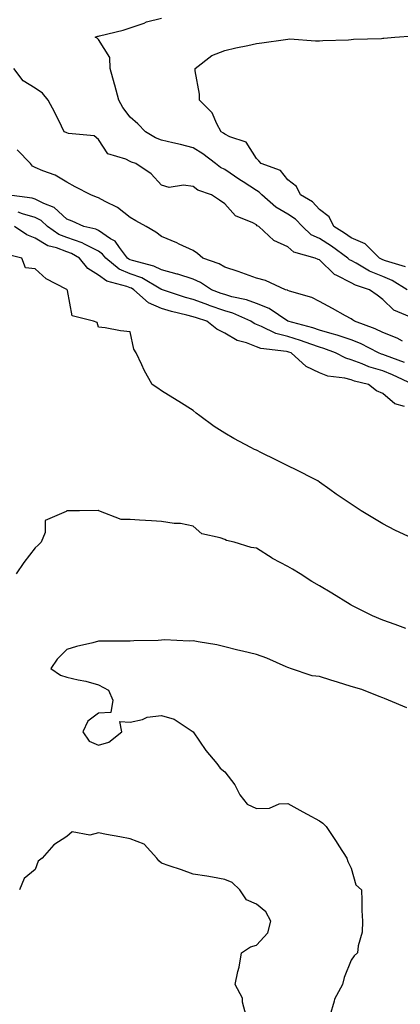
# Model space of a CAD drawing. Units: inches. Extents: x 928883 to 931523, y 7245098 to 7247738.
# Drawn here: x 929783 to 929904, y 7247076 to 7247387 of the extents above; entities that cross this region are included whole.
import ezdxf

# ---------------------------------------------------------------- set-up
doc = ezdxf.new("R2010")
doc.units = ezdxf.units.IN
doc.header["$MEASUREMENT"] = 0
doc.layers.add('Contour_92887245', color=7, linetype='Continuous', true_color=0x00d97f)

msp = doc.modelspace()

# ---------------------------------------------------------------- linework, layer by layer
at = {"layer": 'Contour_92887245'}
for points in [[(929905.77, 7247301.92, 3229), (929901.01, 7247304.88, 3229), (929898.05, 7247306.06, 3229), (929893.88, 7247307.75, 3229), (929889.7, 7247310.27, 3229), (929888.05, 7247311.16, 3229), (929887.55, 7247311.42, 3229), (929887.04, 7247311.92, 3229), (929881.83, 7247315.7, 3229), (929878.05, 7247318.08, 3229), (929875.42, 7247319.28, 3229), (929872.63, 7247321.92, 3229), (929870.44, 7247324.3, 3229), (929868.05, 7247325.88, 3229), (929864.22, 7247328.09, 3229), (929859.78, 7247331.92, 3229), (929858.98, 7247332.85, 3229), (929858.05, 7247333.37, 3229), (929853.9, 7247336.06, 3229), (929852.86, 7247336.73, 3229), (929848.05, 7247339.98, 3229), (929846.73, 7247340.59, 3229), (929845.08, 7247341.92, 3229), (929841.09, 7247344.96, 3229), (929838.05, 7247346.84, 3229), (929834, 7247347.87, 3229), (929831.55, 7247348.41, 3229), (929828.05, 7247349.26, 3229), (929826.14, 7247350.01, 3229), (929822.92, 7247351.92, 3229), (929820.54, 7247354.41, 3229), (929818.05, 7247356.58, 3229), (929815.76, 7247359.63, 3229), (929814.52, 7247361.92, 3229), (929813.26, 7247366.71, 3229), (929813.18, 7247367.05, 3229), (929811.77, 7247371.92, 3229), (929811.62, 7247375.49, 3229), (929808.05, 7247381.12, 3229), (929807.67, 7247381.54, 3229), (929807.06, 7247381.92, 3229), (929807.82, 7247382.15, 3229), (929808.05, 7247382.19, 3229), (929808.43, 7247382.3, 3229), (929815.85, 7247384.12, 3229), (929818.05, 7247384.81, 3229), (929822.48, 7247386.34, 3229), (929823.27, 7247386.7, 3229), (929828.05, 7247387.93, 3229)], [(929905.24, 7247309.12, 3228), (929898.95, 7247311.02, 3228), (929898.05, 7247311.38, 3228), (929897.66, 7247311.54, 3228), (929897.03, 7247311.92, 3228), (929892.53, 7247316.4, 3228), (929888.05, 7247318.39, 3228), (929885.99, 7247319.86, 3228), (929882.6, 7247321.92, 3228), (929881.14, 7247325.01, 3228), (929878.05, 7247327.31, 3228), (929875.87, 7247329.74, 3228), (929872.04, 7247331.92, 3228), (929870.71, 7247334.58, 3228), (929868.05, 7247336.68, 3228), (929865.74, 7247339.61, 3228), (929859.54, 7247341.92, 3228), (929858.84, 7247342.71, 3228), (929858.05, 7247343.44, 3228), (929854.79, 7247348.66, 3228), (929849.65, 7247350.33, 3228), (929848.05, 7247351.2, 3228), (929847.63, 7247351.5, 3228), (929846.93, 7247351.92, 3228), (929845.56, 7247354.4, 3228), (929844.09, 7247357.96, 3228), (929840.07, 7247361.92, 3228), (929840.01, 7247363.87, 3228), (929838.7, 7247371.27, 3228), (929838.67, 7247371.92, 3228), (929843.9, 7247376.07, 3228), (929848.05, 7247377.64, 3228), (929851.5, 7247378.47, 3228), (929855.37, 7247379.24, 3228), (929858.05, 7247379.85, 3228), (929859.83, 7247380.14, 3228), (929867.31, 7247381.18, 3228), (929868.05, 7247381.3, 3228), (929868.66, 7247381.31, 3228), (929876.82, 7247380.69, 3228), (929878.05, 7247380.71, 3228), (929879.14, 7247380.83, 3228), (929887.17, 7247381.03, 3228), (929888.05, 7247381.12, 3228), (929888.78, 7247381.2, 3228), (929897.62, 7247381.49, 3228), (929898.05, 7247381.53, 3228), (929898.39, 7247381.58, 3228), (929901.87, 7247381.92, 3228), (929907.69, 7247382.28, 3228)], [(929906.69, 7247293.29, 3230), (929901.56, 7247295.43, 3230), (929898.05, 7247298.86, 3230), (929896.3, 7247300.16, 3230), (929893.82, 7247301.92, 3230), (929889.45, 7247303.32, 3230), (929888.05, 7247304.07, 3230), (929883.54, 7247306.43, 3230), (929882.83, 7247306.7, 3230), (929878.05, 7247311.34, 3230), (929877.63, 7247311.5, 3230), (929876.67, 7247311.92, 3230), (929869.91, 7247313.78, 3230), (929868.05, 7247315.48, 3230), (929863.61, 7247317.48, 3230), (929858.87, 7247321.92, 3230), (929858.32, 7247322.19, 3230), (929858.05, 7247322.42, 3230), (929856.91, 7247323.05, 3230), (929851.46, 7247325.33, 3230), (929848.05, 7247329.09, 3230), (929846.35, 7247330.22, 3230), (929843.88, 7247331.92, 3230), (929839.55, 7247333.42, 3230), (929838.05, 7247334.55, 3230), (929834.96, 7247335.01, 3230), (929830.43, 7247334.29, 3230), (929828.05, 7247335.05, 3230), (929824.78, 7247338.65, 3230), (929819.89, 7247341.92, 3230), (929818.47, 7247342.34, 3230), (929818.05, 7247342.55, 3230), (929816.71, 7247343.26, 3230), (929811.04, 7247344.91, 3230), (929808.05, 7247349.51, 3230), (929806.74, 7247350.6, 3230), (929798.58, 7247351.39, 3230), (929798.05, 7247351.58, 3230), (929797.81, 7247351.68, 3230), (929797.19, 7247351.92, 3230), (929796.32, 7247353.65, 3230), (929794.21, 7247358.07, 3230), (929792.1, 7247361.92, 3230), (929790.31, 7247364.19, 3230), (929788.05, 7247365.75, 3230), (929784.23, 7247368.1, 3230), (929781.21, 7247371.92, 3230)], [(929904.34, 7247285.63, 3231), (929902.66, 7247286.54, 3231), (929898.05, 7247288.38, 3231), (929895.64, 7247289.52, 3231), (929889.15, 7247291.92, 3231), (929888.52, 7247292.39, 3231), (929888.05, 7247292.72, 3231), (929886.28, 7247293.69, 3231), (929882.11, 7247295.97, 3231), (929878.05, 7247298.18, 3231), (929875.57, 7247299.45, 3231), (929868.51, 7247301.45, 3231), (929868.05, 7247301.63, 3231), (929867.87, 7247301.73, 3231), (929867.23, 7247301.92, 3231), (929860.92, 7247304.79, 3231), (929858.05, 7247305.6, 3231), (929853.42, 7247307.28, 3231), (929852.34, 7247307.63, 3231), (929848.05, 7247309.1, 3231), (929846.28, 7247310.14, 3231), (929841.11, 7247311.92, 3231), (929839.46, 7247313.34, 3231), (929838.05, 7247314.29, 3231), (929833.61, 7247316.35, 3231), (929832.86, 7247316.73, 3231), (929828.05, 7247318.71, 3231), (929826.23, 7247320.09, 3231), (929823.13, 7247321.92, 3231), (929819.85, 7247323.72, 3231), (929818.05, 7247324.83, 3231), (929814.05, 7247327.92, 3231), (929810.17, 7247329.8, 3231), (929808.05, 7247330.98, 3231), (929807.39, 7247331.26, 3231), (929805.66, 7247331.92, 3231), (929800.64, 7247334.51, 3231), (929798.05, 7247335.99, 3231), (929794.32, 7247338.19, 3231), (929790.39, 7247339.58, 3231), (929788.05, 7247340.6, 3231), (929787.21, 7247341.08, 3231), (929786.51, 7247341.92, 3231), (929782.36, 7247346.23, 3231)], [(929904.94, 7247278.81, 3232), (929898.93, 7247281.04, 3232), (929898.05, 7247281.39, 3232), (929897.64, 7247281.51, 3232), (929896.71, 7247281.92, 3232), (929890.98, 7247284.85, 3232), (929888.05, 7247286.05, 3232), (929883.68, 7247287.55, 3232), (929882.02, 7247287.95, 3232), (929878.05, 7247289.11, 3232), (929875.95, 7247289.82, 3232), (929868.06, 7247291.9, 3232), (929868.03, 7247291.92, 3232), (929862.07, 7247295.93, 3232), (929858.05, 7247297.55, 3232), (929854.88, 7247298.75, 3232), (929850.28, 7247299.69, 3232), (929848.05, 7247300.35, 3232), (929846.88, 7247300.75, 3232), (929843.89, 7247301.92, 3232), (929840.35, 7247304.22, 3232), (929838.05, 7247305.22, 3232), (929833.17, 7247306.8, 3232), (929833, 7247306.87, 3232), (929828.05, 7247308.17, 3232), (929825.54, 7247309.41, 3232), (929818.85, 7247311.12, 3232), (929818.05, 7247311.41, 3232), (929817.69, 7247311.56, 3232), (929817.25, 7247311.92, 3232), (929814.67, 7247315.3, 3232), (929813.37, 7247317.24, 3232), (929811.9, 7247318.07, 3232), (929808.05, 7247320.7, 3232), (929807.24, 7247321.11, 3232), (929803.47, 7247321.92, 3232), (929799.7, 7247323.57, 3232), (929798.05, 7247324.22, 3232), (929794.07, 7247327.94, 3232), (929790.8, 7247329.17, 3232), (929788.05, 7247330.59, 3232), (929787.02, 7247330.89, 3232), (929779.06, 7247331.92, 3232)], [(929907.73, 7247271.92, 3233), (929901.11, 7247274.98, 3233), (929898.05, 7247276.19, 3233), (929893.65, 7247277.53, 3233), (929891.51, 7247278.46, 3233), (929888.05, 7247279.75, 3233), (929886.35, 7247280.21, 3233), (929883.07, 7247281.92, 3233), (929879.46, 7247283.34, 3233), (929878.05, 7247283.75, 3233), (929875.3, 7247284.67, 3233), (929872.02, 7247285.88, 3233), (929868.05, 7247287.09, 3233), (929864.2, 7247288.07, 3233), (929859.66, 7247290.31, 3233), (929858.05, 7247290.91, 3233), (929857.33, 7247291.2, 3233), (929856.26, 7247291.92, 3233), (929850.62, 7247294.49, 3233), (929848.05, 7247295.25, 3233), (929843.09, 7247296.96, 3233), (929842.96, 7247297.01, 3233), (929838.05, 7247298.82, 3233), (929835.6, 7247299.48, 3233), (929828.35, 7247301.92, 3233), (929828.14, 7247302.01, 3233), (929828.05, 7247302.03, 3233), (929827.84, 7247302.13, 3233), (929821.77, 7247305.64, 3233), (929818.05, 7247306.97, 3233), (929814.56, 7247308.43, 3233), (929810.34, 7247311.92, 3233), (929809.35, 7247313.22, 3233), (929808.05, 7247314.11, 3233), (929803.67, 7247316.3, 3233), (929802.89, 7247316.76, 3233), (929798.05, 7247318.41, 3233), (929795.52, 7247319.38, 3233), (929791.9, 7247321.92, 3233), (929789.92, 7247323.8, 3233), (929788.05, 7247324.76, 3233), (929783.98, 7247325.99, 3233), (929782.64, 7247326.52, 3233)], [(929905, 7247264.97, 3234), (929901.85, 7247265.72, 3234), (929898.05, 7247269.02, 3234), (929896.06, 7247269.93, 3234), (929893.59, 7247271.92, 3234), (929889.09, 7247272.96, 3234), (929888.05, 7247273.35, 3234), (929886.1, 7247273.86, 3234), (929880.68, 7247274.55, 3234), (929878.05, 7247275.61, 3234), (929873.77, 7247277.64, 3234), (929869.03, 7247281.92, 3234), (929868.31, 7247282.18, 3234), (929868.05, 7247282.26, 3234), (929867.59, 7247282.39, 3234), (929859.45, 7247283.33, 3234), (929858.05, 7247283.84, 3234), (929854.89, 7247285.08, 3234), (929851.99, 7247285.86, 3234), (929848.05, 7247288.2, 3234), (929845.54, 7247289.41, 3234), (929842.37, 7247291.92, 3234), (929839.1, 7247292.97, 3234), (929838.05, 7247293.37, 3234), (929836.08, 7247293.88, 3234), (929831.13, 7247295, 3234), (929828.05, 7247295.91, 3234), (929823.88, 7247297.76, 3234), (929819.29, 7247301.92, 3234), (929818.5, 7247302.37, 3234), (929818.05, 7247302.54, 3234), (929817, 7247302.97, 3234), (929810.69, 7247304.57, 3234), (929808.05, 7247306.56, 3234), (929804.73, 7247308.61, 3234), (929802.04, 7247311.92, 3234), (929799.54, 7247313.41, 3234), (929798.05, 7247313.92, 3234), (929794.81, 7247315.16, 3234), (929791.98, 7247315.85, 3234), (929788.05, 7247318.25, 3234), (929785.39, 7247319.26, 3234), (929781.5, 7247321.92, 3234)], [(929906.19, 7247223.79, 3235), (929901.91, 7247225.78, 3235), (929898.05, 7247227.74, 3235), (929895.46, 7247229.32, 3235), (929891.23, 7247231.92, 3235), (929889.29, 7247233.16, 3235), (929888.05, 7247234, 3235), (929883.34, 7247237.21, 3235), (929881.29, 7247238.68, 3235), (929878.05, 7247240.98, 3235), (929877.48, 7247241.35, 3235), (929876.45, 7247241.92, 3235), (929870.89, 7247244.76, 3235), (929868.05, 7247246.18, 3235), (929864.2, 7247248.07, 3235), (929859.69, 7247250.28, 3235), (929858.05, 7247251.09, 3235), (929857.49, 7247251.36, 3235), (929856.35, 7247251.92, 3235), (929850.96, 7247254.83, 3235), (929848.05, 7247256.52, 3235), (929844.72, 7247258.59, 3235), (929840.17, 7247261.92, 3235), (929838.98, 7247262.85, 3235), (929838.05, 7247263.62, 3235), (929833.47, 7247266.49, 3235), (929832.95, 7247266.82, 3235), (929828.05, 7247269.93, 3235), (929826.84, 7247270.71, 3235), (929825.07, 7247271.92, 3235), (929822.56, 7247276.43, 3235), (929821.8, 7247278.16, 3235), (929820.02, 7247281.92, 3235), (929819.24, 7247283.11, 3235), (929818.05, 7247288.56, 3235), (929815.05, 7247288.92, 3235), (929810.16, 7247289.81, 3235), (929808.05, 7247290.08, 3235), (929807.63, 7247291.49, 3235), (929806.46, 7247291.92, 3235), (929799.76, 7247293.63, 3235), (929798.28, 7247301.69, 3235), (929798.16, 7247301.92, 3235), (929798.08, 7247301.96, 3235), (929798.05, 7247302, 3235), (929797.84, 7247302.13, 3235), (929791.45, 7247305.32, 3235), (929788.05, 7247308.56, 3235), (929784.99, 7247308.86, 3235), (929783.83, 7247311.92, 3235), (929779.18, 7247313.05, 3235)], [(929905.39, 7247194.58, 3236), (929901.98, 7247195.85, 3236), (929898.05, 7247197.3, 3236), (929894.82, 7247198.69, 3236), (929888.26, 7247201.92, 3236), (929888.12, 7247201.99, 3236), (929888.05, 7247202.03, 3236), (929887.77, 7247202.2, 3236), (929881.92, 7247205.79, 3236), (929878.05, 7247208.16, 3236), (929875.66, 7247209.53, 3236), (929871.91, 7247211.92, 3236), (929869.51, 7247213.38, 3236), (929868.05, 7247214.28, 3236), (929863.19, 7247216.77, 3236), (929863, 7247216.87, 3236), (929858.05, 7247220.05, 3236), (929856.43, 7247220.3, 3236), (929850.98, 7247221.92, 3236), (929848.62, 7247222.49, 3236), (929848.05, 7247222.77, 3236), (929846.59, 7247223.38, 3236), (929840.77, 7247224.63, 3236), (929838.05, 7247227.07, 3236), (929834.05, 7247227.92, 3236), (929832.05, 7247227.92, 3236), (929828.05, 7247228.52, 3236), (929824.87, 7247228.75, 3236), (929821.01, 7247228.96, 3236), (929818.05, 7247229.16, 3236), (929815.26, 7247229.13, 3236), (929808.22, 7247231.92, 3236), (929808.09, 7247231.96, 3236), (929807.94, 7247232.04, 3236), (929802.05, 7247231.92, 3236), (929798.11, 7247231.86, 3236), (929798.05, 7247231.86, 3236), (929797.84, 7247231.71, 3236), (929791.17, 7247228.8, 3236), (929791.2, 7247225.07, 3236), (929789.92, 7247221.92, 3236), (929788.98, 7247220.99, 3236), (929788.05, 7247220.19, 3236), (929784.41, 7247215.55, 3236), (929781.98, 7247211.92, 3236)], [(929905.66, 7247169.53, 3237), (929899.89, 7247171.92, 3237), (929898.62, 7247172.49, 3237), (929898.05, 7247172.67, 3237), (929896.91, 7247173.06, 3237), (929891.4, 7247175.27, 3237), (929888.05, 7247176.24, 3237), (929883.78, 7247177.64, 3237), (929881.68, 7247178.29, 3237), (929878.05, 7247179.44, 3237), (929875.77, 7247179.63, 3237), (929868.87, 7247181.92, 3237), (929868.3, 7247182.17, 3237), (929868.05, 7247182.25, 3237), (929867.48, 7247182.49, 3237), (929861.34, 7247185.21, 3237), (929858.05, 7247186.37, 3237), (929853.62, 7247187.49, 3237), (929852.17, 7247187.81, 3237), (929848.05, 7247188.78, 3237), (929845.57, 7247189.44, 3237), (929839.6, 7247190.37, 3237), (929838.05, 7247190.72, 3237), (929836.73, 7247190.59, 3237), (929828.92, 7247191.05, 3237), (929828.05, 7247190.94, 3237), (929827, 7247190.88, 3237), (929819.27, 7247190.7, 3237), (929818.05, 7247190.61, 3237), (929816.72, 7247190.59, 3237), (929809.32, 7247190.65, 3237), (929808.05, 7247190.63, 3237), (929806.25, 7247190.12, 3237), (929801.06, 7247188.91, 3237), (929798.05, 7247187.93, 3237), (929795.03, 7247184.95, 3237), (929793.01, 7247181.92, 3237), (929796.01, 7247179.89, 3237), (929798.05, 7247179.21, 3237), (929801.6, 7247178.37, 3237), (929804.03, 7247177.9, 3237), (929808.05, 7247176.8, 3237), (929811.2, 7247175.07, 3237), (929812.6, 7247171.92, 3237), (929811.96, 7247168.01, 3237), (929808.05, 7247167.82, 3237), (929804.67, 7247165.31, 3237), (929803.12, 7247161.92, 3237), (929805.08, 7247158.95, 3237), (929808.05, 7247157.73, 3237), (929811.37, 7247158.61, 3237), (929815.42, 7247161.92, 3237), (929814.82, 7247165.15, 3237), (929818.05, 7247164.92, 3237), (929821.95, 7247165.83, 3237), (929823.46, 7247166.5, 3237), (929828.05, 7247167.1, 3237), (929832, 7247165.87, 3237), (929838.02, 7247161.92, 3237), (929838.05, 7247161.87, 3237), (929842.1, 7247155.96, 3237), (929845.52, 7247151.92, 3237), (929846.56, 7247150.44, 3237), (929848.05, 7247149.24, 3237), (929851.24, 7247145.11, 3237), (929852.85, 7247141.92, 3237), (929855.17, 7247139.04, 3237), (929858.05, 7247137.67, 3237), (929862.26, 7247137.71, 3237), (929865.22, 7247139.09, 3237), (929868.05, 7247139.16, 3237), (929872.74, 7247136.62, 3237), (929874.09, 7247135.88, 3237), (929878.05, 7247133.72, 3237), (929879.09, 7247132.96, 3237), (929880.16, 7247131.92, 3237), (929883.31, 7247127.18, 3237), (929884.19, 7247125.78, 3237), (929886.66, 7247121.92, 3237), (929887.01, 7247120.88, 3237), (929888.05, 7247118.72, 3237), (929889.55, 7247113.42, 3237), (929891.31, 7247111.92, 3237), (929891.49, 7247108.47, 3237), (929891.47, 7247105.34, 3237), (929891.68, 7247101.92, 3237), (929891.5, 7247098.46, 3237), (929890.28, 7247094.15, 3237), (929890.11, 7247091.92, 3237), (929889, 7247090.97, 3237), (929888.05, 7247089.62, 3237), (929885.83, 7247084.14, 3237), (929885.28, 7247081.92, 3237), (929882.76, 7247077.21, 3237), (929882.7, 7247076.57, 3237), (929881.32, 7247071.92, 3237)], [(929854.77, 7247071.92, 3237), (929853.66, 7247076.31, 3237), (929853.69, 7247077.56, 3237), (929851.3, 7247081.92, 3237), (929852.18, 7247086.05, 3237), (929852.56, 7247087.41, 3237), (929853.35, 7247091.92, 3237), (929856.17, 7247093.8, 3237), (929858.05, 7247094.3, 3237), (929861.73, 7247098.24, 3237), (929862.65, 7247101.92, 3237), (929861.01, 7247104.88, 3237), (929858.05, 7247107.35, 3237), (929854.88, 7247108.75, 3237), (929852.78, 7247111.92, 3237), (929850.36, 7247114.22, 3237), (929848.05, 7247115.18, 3237), (929844.13, 7247115.84, 3237), (929842.33, 7247116.2, 3237), (929838.05, 7247116.85, 3237), (929834.33, 7247118.2, 3237), (929830.47, 7247119.5, 3237), (929828.05, 7247120.34, 3237), (929827.2, 7247121.07, 3237), (929826.58, 7247121.92, 3237), (929822.48, 7247126.35, 3237), (929818.05, 7247128.01, 3237), (929814.79, 7247128.66, 3237), (929810.57, 7247129.4, 3237), (929808.05, 7247129.88, 3237), (929805.35, 7247129.21, 3237), (929799.73, 7247130.24, 3237), (929798.05, 7247128.77, 3237), (929793.88, 7247126.09, 3237), (929790.22, 7247121.92, 3237), (929789.01, 7247120.96, 3237), (929788.05, 7247118.36, 3237), (929784.54, 7247115.43, 3237), (929783.06, 7247111.92, 3237)]]:
    msp.add_polyline3d(points, dxfattribs=at)

doc.saveas('drawing.dxf')
